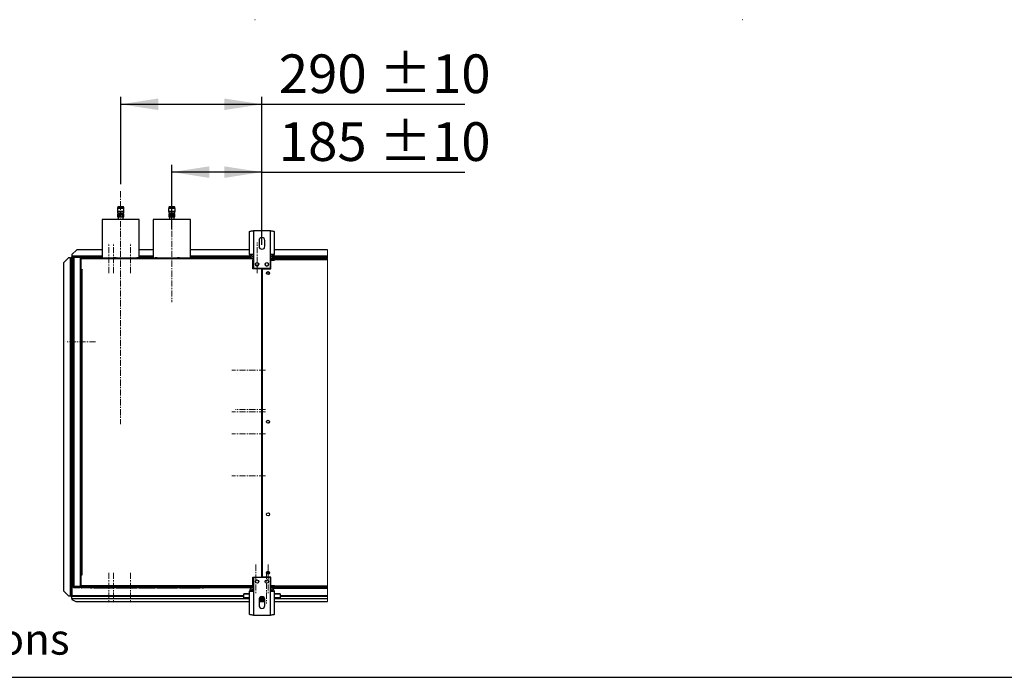
# Model space of a CAD drawing. Units: millimetres. Extents: x 5 to 414, y 3 to 291.
# Drawn here: x 128 to 262, y 6 to 96 of the extents above; entities that cross this region are included whole.
import ezdxf

# ---------------------------------------------------------------- set-up
doc = ezdxf.new("R2010")
doc.units = ezdxf.units.MM
doc.linetypes.add('CENTERX2', pattern=[20.32, 12.7, -2.54, 2.54, -2.54])
doc.layers.add('GEOMETRY', color=7, linetype='Continuous')
doc.layers.add('TITLE', color=7, linetype='Continuous')
doc.styles.add('SLDTEXTSTYLE0', font='TXT', dxfattribs={"width": 0.605})
doc.dimstyles.new('SLDDIMSTYLE1', dxfattribs={"dimtxt": 5.136637, "dimasz": 3.5, "dimexe": 0, "dimexo": 0.0625, "dimgap": 1.284159, "dimtad": 1, "dimdec": 0, "dimlfac": 15, "dimrnd": 1e-09, "dimzin": 12, "dimdsep": 46, "dimtxsty": 'SLDTEXTSTYLE0', "dimsah": 1, "dimcen": 0.09, "dimadec": 0, "dimazin": 3, "dimtol": 1, "dimtp": 10, "dimtm": 10, "dimtfac": 1, "dimtdec": 0, "dimtofl": 0, "dimtmove": 0, "dimatfit": 3, "dimfxl": 0, "dimfrac": 2, "dimtolj": 1, "dimarcsym": 0})

# ---------------------------------------------------------------- blocks, each defined once
blk = doc.blocks.new('_D_17')
at = {"layer": 'GEOMETRY'}
for p, q in [((148.55, 67.18), (148.55, 75.92)), ((160.88, 64.96), (160.88, 75.92)), ((160.88, 74.92), (148.55, 74.92)), ((160.88, 74.92), (188.62, 74.92))]:
    blk.add_line(p, q, dxfattribs=at)
for points in [[(148.55, 74.92), (153.68, 74.13), (153.68, 75.71)], [(160.88, 74.92), (155.74, 75.71), (155.74, 74.13)]]:
    blk.add_solid(points, dxfattribs=at)
at = {"layer": 'GEOMETRY', "char_height": 5.292, "attachment_point": 1, "style": 'SLDTEXTSTYLE0'}
for s, insert in [('±10', (176.93, 81.74)), ('185', (163.19, 81.74))]:
    blk.add_mtext(s, dxfattribs=dict(at, insert=insert))
blk = doc.blocks.new('_D_18')
at = {"layer": 'GEOMETRY'}
for p, q in [((141.55, 73.29), (141.55, 85.2)), ((160.88, 66.57), (160.88, 85.2)), ((141.55, 84.2), (160.88, 84.2)), ((160.88, 84.2), (188.62, 84.2))]:
    blk.add_line(p, q, dxfattribs=at)
for points in [[(141.55, 84.2), (146.68, 83.41), (146.68, 84.99)], [(160.88, 84.2), (155.74, 84.99), (155.74, 83.41)]]:
    blk.add_solid(points, dxfattribs=at)
at = {"layer": 'GEOMETRY', "char_height": 5.292, "attachment_point": 1, "style": 'SLDTEXTSTYLE0'}
for s, insert in [('290', (163.19, 91.02)), ('±10', (176.93, 91.02))]:
    blk.add_mtext(s, dxfattribs=dict(at, insert=insert))

msp = doc.modelspace()

# ---------------------------------------------------------------- linework, layer by layer
at = {"color": 7, "linetype": 'Continuous', "lineweight": 25}
for p, q in [((159.968, 95.771), (159.923, 95.771)), ((226.635, 95.771), (226.589, 95.771)), ((141.829, 70.187), (141.262, 70.187)), ((148.829, 70.187), (148.262, 70.187)), ((141.109, 69.954), (141.109, 69.521)), ((141.982, 69.954), (141.109, 69.954)), ((141.982, 69.521), (141.109, 69.521)), ((141.129, 70.054), (141.129, 69.954)), ((141.129, 69.521), (141.129, 69.321)), ((141.962, 69.321), (141.129, 69.321)), ((141.129, 69.154), (141.129, 68.821)), ((141.129, 69.154), (141.333, 69.154)), ((141.129, 68.821), (141.333, 68.821)), ((141.219, 68.821), (141.219, 68.441)), ((141.242, 69.301), (141.242, 69.154)), ((141.333, 69.154), (141.342, 69.154)), ((141.333, 68.821), (141.333, 69.154)), ((141.333, 68.821), (141.342, 68.821)), ((141.342, 69.154), (141.342, 68.821)), ((141.342, 69.154), (141.75, 69.154)), ((141.342, 68.821), (141.75, 68.821)), ((141.75, 69.154), (141.758, 69.154)), ((141.75, 68.821), (141.75, 69.154)), ((141.75, 68.821), (141.758, 68.821)), ((141.758, 69.154), (141.758, 68.821)), ((141.758, 69.154), (141.962, 69.154)), ((141.758, 68.821), (141.962, 68.821)), ((141.849, 69.154), (141.849, 69.301)), ((141.872, 68.441), (141.872, 68.821)), ((141.962, 69.954), (141.962, 70.054)), ((141.962, 69.321), (141.962, 69.521)), ((141.962, 68.821), (141.962, 69.154)), ((141.982, 69.521), (141.982, 69.954)), ((148.109, 69.954), (148.109, 69.521)), ((148.982, 69.954), (148.109, 69.954)), ((148.982, 69.521), (148.109, 69.521)), ((148.129, 70.054), (148.129, 69.954)), ((148.129, 69.521), (148.129, 69.321)), ((148.962, 69.321), (148.129, 69.321)), ((148.129, 69.154), (148.129, 68.821)), ((148.129, 69.154), (148.333, 69.154)), ((148.129, 68.821), (148.333, 68.821)), ((148.219, 68.821), (148.219, 68.441)), ((148.242, 69.301), (148.242, 69.154)), ((148.333, 69.154), (148.342, 69.154)), ((148.333, 68.821), (148.333, 69.154)), ((148.333, 68.821), (148.342, 68.821)), ((148.342, 69.154), (148.342, 68.821)), ((148.342, 69.154), (148.75, 69.154)), ((148.342, 68.821), (148.75, 68.821)), ((148.411, 69.301), (148.398, 69.301)), ((148.75, 68.821), (148.75, 69.154)), ((148.75, 69.154), (148.758, 69.154)), ((148.75, 68.821), (148.758, 68.821)), ((148.758, 69.154), (148.758, 68.821)), ((148.758, 69.154), (148.962, 69.154)), ((148.758, 68.821), (148.962, 68.821)), ((148.849, 69.154), (148.849, 69.301)), ((148.872, 68.441), (148.872, 68.821)), ((148.962, 69.954), (148.962, 70.054)), ((148.962, 69.321), (148.962, 69.521)), ((148.962, 68.821), (148.962, 69.154)), ((148.982, 69.521), (148.982, 69.954)), ((139.009, 68.441), (139.009, 63.174)), ((144.082, 68.441), (139.009, 68.441)), ((144.082, 63.174), (144.082, 68.441)), ((146.009, 68.441), (146.009, 63.174)), ((151.082, 68.441), (146.009, 68.441)), ((151.082, 63.174), (151.082, 68.441)), ((159.192, 63.627), (159.192, 66.805)), ((159.712, 66.907), (159.712, 63.627)), ((162.046, 66.907), (159.712, 66.907)), ((162.046, 63.627), (162.046, 66.907)), ((162.566, 66.805), (162.566, 63.627)), ((160.479, 65.573), (160.479, 64.773)), ((161.279, 64.773), (161.279, 65.573)), ((134.817, 63.341), (134.817, 63.241)), ((134.817, 63.341), (134.879, 63.341)), ((135.546, 64.307), (134.879, 63.641)), ((134.879, 63.641), (134.879, 63.407)), ((134.879, 63.407), (134.879, 63.241)), ((135.146, 63.307), (135.146, 63.374)), ((136.012, 63.374), (135.146, 63.374)), ((139.009, 64.307), (135.546, 64.307)), ((136.012, 63.374), (136.012, 63.307)), ((136.012, 63.374), (136.212, 63.374)), ((136.212, 63.307), (136.212, 63.374)), ((136.212, 63.374), (137.246, 63.374)), ((137.246, 63.307), (137.246, 63.374)), ((137.246, 63.374), (137.512, 63.374)), ((137.512, 63.307), (137.512, 63.374)), ((146.009, 64.307), (144.082, 64.307)), ((159.192, 64.307), (151.082, 64.307)), ((159.712, 63.627), (159.192, 63.627)), ((159.712, 63.627), (159.712, 61.773)), ((162.046, 61.773), (162.046, 63.627)), ((162.566, 63.627), (162.046, 63.627)), ((169.859, 64.307), (162.566, 64.307)), ((134.412, 63.171), (133.746, 62.504)), ((133.746, 62.504), (133.746, 17.637)), ((134.646, 63.171), (134.412, 63.171)), ((134.646, 63.171), (134.646, 16.971)), ((134.712, 63.236), (134.812, 63.236)), ((134.712, 63.236), (134.712, 63.17)), ((134.812, 63.236), (134.812, 63.165)), ((134.812, 63.165), (134.812, 16.971)), ((134.817, 63.241), (134.879, 63.241)), ((134.817, 63.241), (134.817, 63.241)), ((134.817, 63.241), (134.817, 63.241)), ((135.012, 63.241), (134.879, 63.241)), ((134.879, 63.171), (134.879, 16.971)), ((135.012, 18.241), (135.012, 63.241)), ((135.112, 63.257), (135.112, 63.303)), ((135.112, 63.303), (135.904, 63.303)), ((136.012, 63.307), (135.146, 63.307)), ((135.146, 63.26), (135.146, 18.221)), ((136.012, 63.26), (135.146, 63.26)), ((136.012, 63.307), (136.212, 63.307)), ((136.012, 63.26), (136.012, 18.221)), ((139.009, 63.241), (136.012, 63.241)), ((136.039, 63.107), (136.106, 63.107)), ((136.039, 62.974), (136.039, 63.107)), ((136.106, 62.974), (136.039, 62.974)), ((136.039, 61.574), (136.039, 62.974)), ((136.092, 62.925), (136.106, 62.928)), ((136.106, 62.875), (136.092, 62.925)), ((136.106, 63.107), (136.106, 63.041)), ((136.106, 63.041), (136.106, 61.607)), ((136.177, 63.041), (136.106, 63.041)), ((159.212, 63.041), (136.177, 63.041)), ((136.212, 63.307), (137.246, 63.307)), ((137.412, 63.174), (136.239, 63.174)), ((137.246, 63.307), (137.512, 63.307)), ((137.412, 63.174), (137.612, 63.174)), ((137.879, 63.174), (137.612, 63.174)), ((137.879, 63.174), (140.679, 63.174)), ((140.946, 63.174), (140.679, 63.174)), ((140.946, 63.174), (143.746, 63.174)), ((144.012, 63.174), (143.746, 63.174)), ((144.012, 63.174), (146.279, 63.174)), ((146.009, 63.241), (144.082, 63.241)), ((146.546, 63.174), (146.279, 63.174)), ((146.546, 63.174), (149.346, 63.174)), ((149.612, 63.174), (149.346, 63.174)), ((149.612, 63.174), (152.412, 63.174)), ((159.364, 63.241), (151.082, 63.241)), ((152.679, 63.174), (152.412, 63.174)), ((152.679, 63.174), (152.879, 63.174)), ((159.212, 63.174), (152.879, 63.174)), ((159.212, 63.174), (159.212, 63.041)), ((159.456, 63.174), (159.212, 63.174)), ((159.212, 63.107), (159.479, 63.107)), ((159.712, 63.041), (159.212, 63.041)), ((159.479, 63.107), (159.479, 63.041)), ((159.479, 63.107), (159.712, 63.107)), ((159.712, 62.907), (159.646, 62.907)), ((159.646, 61.707), (159.646, 62.907)), ((162.046, 63.107), (162.546, 63.107)), ((162.046, 62.974), (162.546, 62.974)), ((162.546, 62.927), (162.046, 62.927)), ((162.112, 61.707), (162.112, 62.894)), ((162.112, 62.894), (162.612, 62.894)), ((169.859, 63.241), (162.394, 63.241)), ((162.546, 62.974), (162.546, 63.107)), ((162.546, 62.927), (162.546, 62.894)), ((162.612, 62.907), (162.612, 63.107)), ((162.612, 63.107), (169.859, 63.107)), ((162.612, 62.894), (162.612, 62.907)), ((169.859, 62.907), (162.612, 62.907)), ((136.012, 61.441), (136.106, 61.441)), ((136.039, 61.574), (136.106, 61.574)), ((136.039, 61.441), (136.039, 61.574)), ((136.106, 61.574), (136.106, 61.607)), ((136.106, 61.607), (136.272, 61.607)), ((136.106, 19.841), (136.106, 61.574)), ((136.106, 61.574), (136.239, 61.574)), ((136.239, 61.574), (136.239, 19.841)), ((136.272, 61.574), (136.239, 61.574)), ((136.272, 61.607), (136.272, 61.574)), ((160.862, 61.707), (159.646, 61.707)), ((159.712, 61.773), (162.046, 61.773)), ((160.862, 19.507), (160.862, 61.707)), ((160.896, 61.707), (160.896, 19.507)), ((160.896, 61.707), (162.112, 61.707)), ((160.896, 58.374), (160.862, 58.374)), ((160.862, 57.708), (160.896, 57.708)), ((160.896, 55.04), (160.862, 55.04)), ((160.862, 54.374), (160.896, 54.374)), ((160.896, 51.707), (160.862, 51.707)), ((160.862, 51.041), (160.896, 51.041)), ((160.896, 48.374), (160.862, 48.374)), ((160.862, 47.708), (160.896, 47.708)), ((160.896, 45.04), (160.862, 45.04)), ((160.862, 44.374), (160.896, 44.374)), ((160.896, 41.707), (160.862, 41.707)), ((160.862, 41.041), (160.896, 41.041)), ((136.106, 20.041), (136.012, 20.041)), ((136.039, 19.641), (136.039, 20.041)), ((136.106, 19.641), (136.039, 19.641)), ((136.039, 18.241), (136.039, 19.641)), ((136.239, 19.841), (136.106, 19.841)), ((136.106, 19.807), (136.106, 18.174)), ((136.272, 19.807), (136.106, 19.807)), ((136.239, 19.841), (136.272, 19.841)), ((136.272, 19.841), (136.272, 19.807)), ((159.646, 19.507), (160.862, 19.507)), ((159.646, 18.174), (159.646, 19.507)), ((162.046, 19.441), (159.712, 19.441)), ((159.712, 19.441), (159.712, 17.587)), ((162.112, 19.507), (160.896, 19.507)), ((162.046, 17.587), (162.046, 19.441)), ((162.112, 18.321), (162.112, 19.507)), ((133.746, 17.637), (134.412, 16.971)), ((133.746, 17.634), (133.746, 17.637)), ((134.412, 16.967), (133.746, 17.634)), ((135.112, 18.224), (135.112, 18.179)), ((135.112, 18.179), (135.904, 18.179)), ((136.012, 18.221), (135.146, 18.221)), ((135.146, 18.174), (135.146, 18.107)), ((135.146, 18.174), (136.012, 18.174)), ((135.146, 18.107), (136.012, 18.107)), ((136.012, 18.107), (136.012, 18.174)), ((136.106, 18.174), (136.012, 18.174)), ((136.124, 18.107), (136.012, 18.107)), ((136.039, 18.241), (136.106, 18.241)), ((136.039, 18.174), (136.039, 18.241)), ((136.106, 18.34), (136.092, 18.29)), ((136.092, 18.29), (136.106, 18.286)), ((136.106, 18.174), (159.646, 18.174)), ((159.712, 18.307), (136.177, 18.307)), ((136.177, 18.174), (136.177, 18.307)), ((159.212, 18.174), (136.177, 18.174)), ((137.412, 18.041), (136.239, 18.041)), ((137.412, 18.041), (137.612, 18.041)), ((137.879, 18.041), (137.612, 18.041)), ((137.879, 18.041), (140.679, 18.041)), ((140.946, 18.041), (140.679, 18.041)), ((140.946, 18.041), (143.746, 18.041)), ((144.012, 18.041), (143.746, 18.041)), ((144.012, 18.041), (146.279, 18.041)), ((146.546, 18.041), (146.279, 18.041)), ((146.546, 18.041), (149.346, 18.041)), ((149.612, 18.041), (149.346, 18.041)), ((149.612, 18.041), (152.412, 18.041)), ((152.679, 18.041), (152.412, 18.041)), ((152.679, 18.041), (152.879, 18.041)), ((159.212, 18.041), (152.879, 18.041)), ((159.192, 14.409), (159.192, 17.587)), ((159.192, 17.587), (159.712, 17.587)), ((159.712, 18.174), (159.212, 18.174)), ((159.212, 18.041), (159.212, 18.174)), ((159.212, 18.107), (159.479, 18.107)), ((159.458, 18.041), (159.212, 18.041)), ((159.479, 18.107), (159.479, 18.174)), ((159.712, 18.107), (159.479, 18.107)), ((159.546, 17.861), (159.546, 17.627)), ((159.546, 17.627), (159.546, 17.587)), ((159.712, 17.587), (159.712, 14.307)), ((162.546, 18.288), (162.046, 18.288)), ((162.046, 18.287), (162.546, 18.287)), ((162.546, 18.28), (162.046, 18.28)), ((162.046, 18.241), (162.546, 18.241)), ((162.546, 18.107), (162.046, 18.107)), ((162.046, 14.307), (162.046, 17.587)), ((162.046, 17.587), (162.566, 17.587)), ((162.612, 18.321), (162.112, 18.321)), ((162.212, 17.861), (162.212, 17.627)), ((162.212, 17.627), (162.212, 17.587)), ((162.352, 18.007), (162.546, 18.007)), ((162.546, 18.321), (162.546, 18.288)), ((162.612, 18.307), (162.546, 18.307)), ((162.612, 18.3), (162.546, 18.3)), ((162.546, 18.287), (162.546, 18.288)), ((162.546, 18.287), (162.546, 18.28)), ((162.546, 18.241), (162.546, 18.107)), ((162.546, 18.107), (162.546, 18.007)), ((162.546, 18.107), (162.612, 18.107)), ((162.546, 18.007), (169.859, 18.007)), ((162.566, 17.587), (162.566, 14.409)), ((162.612, 18.307), (162.612, 18.321)), ((162.612, 18.307), (169.859, 18.307)), ((162.612, 18.107), (162.612, 18.307)), ((169.859, 18.107), (162.612, 18.107)), ((134.412, 16.971), (134.646, 16.971)), ((134.412, 16.971), (134.412, 16.967)), ((134.412, 16.967), (134.646, 16.967)), ((134.646, 16.967), (134.646, 16.971)), ((134.712, 16.912), (134.712, 16.971)), ((134.712, 16.912), (134.812, 16.912)), ((134.753, 16.971), (134.812, 16.971)), ((134.812, 16.912), (134.812, 16.971)), ((134.817, 16.907), (134.879, 16.907)), ((134.817, 16.807), (134.817, 16.907)), ((134.817, 16.807), (134.879, 16.807)), ((134.879, 16.907), (158.379, 16.907)), ((134.879, 16.596), (134.879, 16.907)), ((134.879, 16.596), (134.879, 16.441)), ((134.879, 16.441), (135.412, 16.174)), ((135.412, 16.174), (159.192, 16.174)), ((159.192, 17.242), (158.379, 17.242)), ((158.379, 17.164), (158.379, 17.242)), ((158.379, 16.667), (158.379, 17.164)), ((159.192, 16.667), (158.379, 16.667)), ((158.379, 16.565), (158.379, 16.667)), ((159.192, 16.565), (158.379, 16.565)), ((160.479, 16.441), (160.479, 15.641)), ((161.279, 16.374), (160.479, 16.374)), ((161.279, 16.241), (160.479, 16.241)), ((160.479, 16.174), (161.279, 16.174)), ((161.259, 16.565), (160.499, 16.565)), ((161.209, 16.667), (160.549, 16.667)), ((161.279, 15.641), (161.279, 16.441)), ((163.379, 17.242), (162.566, 17.242)), ((163.379, 16.667), (162.566, 16.667)), ((163.379, 16.565), (162.566, 16.565)), ((162.566, 16.174), (169.859, 16.174)), ((163.379, 17.242), (163.379, 17.164)), ((163.379, 17.164), (163.379, 16.667)), ((163.379, 16.907), (169.859, 16.907)), ((163.379, 16.565), (163.379, 16.667)), ((159.712, 14.307), (162.046, 14.307))]:
    msp.add_line(p, q, dxfattribs=at)
at = {"color": 8, "linetype": 'Continuous', "lineweight": 25}
for p, q in [((141.962, 70.054), (141.129, 70.054)), ((148.962, 70.054), (148.129, 70.054)), ((139.009, 63.407), (134.879, 63.407)), ((146.009, 63.407), (144.082, 63.407)), ((159.241, 63.407), (151.082, 63.407)), ((159.712, 63.407), (159.479, 63.407)), ((162.279, 63.407), (162.046, 63.407)), ((169.859, 63.407), (162.517, 63.407)), ((135.012, 63.171), (134.879, 63.171)), ((136.209, 63.171), (136.012, 63.171)), ((169.859, 63.171), (162.295, 63.171)), ((136.195, 19.841), (136.195, 19.807)), ((159.712, 17.627), (159.546, 17.627)), ((162.212, 17.627), (162.046, 17.627)), ((158.379, 16.971), (134.879, 16.971)), ((134.879, 16.596), (158.379, 16.596)), ((159.192, 17.164), (158.379, 17.164)), ((163.379, 17.164), (162.566, 17.164)), ((169.859, 16.971), (163.379, 16.971)), ((163.379, 16.596), (169.859, 16.596))]:
    msp.add_line(p, q, dxfattribs=at)
at = {"color": 7, "linetype": 'Continuous', "lineweight": 18}
msp.add_line((169.859, 16.174), (169.859, 64.307), dxfattribs=at)
at = {"color": 7, "linetype": 'Continuous', "lineweight": 25, "flags": 128}
msp.add_lwpolyline([(141.889, 69.301), (141.879, 69.307), (141.856, 69.321)], dxfattribs=at)
at = {"color": 7, "linetype": 'Continuous', "lineweight": 25}
for centre, radius in [((160.212, 62.307), 0.233), ((161.546, 62.307), 0.233), ((161.712, 61.107), 0.2), ((161.712, 61.107), 0.167), ((161.712, 40.774), 0.2), ((161.712, 28.107), 0.2), ((161.712, 20.107), 0.2), ((161.712, 20.107), 0.167), ((160.212, 18.907), 0.233), ((161.546, 18.907), 0.233)]:
    msp.add_circle(centre, radius, dxfattribs=at)
for centre, radius, start, end in [((141.262, 70.054), 0.133, 89.99811, 180.00019), ((141.829, 70.054), 0.133, 359.99981, 89.99506), ((148.262, 70.054), 0.133, 89.99811, 180.00019), ((148.829, 70.054), 0.133, 359.99981, 90.00189), ((160.879, 65.573), 0.4, 0.00028, 179.99972), ((160.879, 64.773), 0.4, 180.00057, 359.99943), ((159.712, 63.627), 0.52, 179.99959, 267.09793), ((159.712, 63.627), 0.32, 180.001, 270.00006), ((162.046, 63.627), 0.32, 269.99994, 359.999), ((162.046, 63.627), 0.52, 272.90016, 0.00048), ((134.687, 61.883), 1.288, 84.431, 91.85203), ((135.879, 63.241), 0.0666, 17.0166, 90.01099), ((135.878, 63.24), 0.134, 8.46359, 29.94387), ((160.212, 62.307), 0.233, 180.08153, 0.00043), ((161.546, 62.307), 0.233, 179.99957, 359.91895), ((161.712, 40.441), 0.167, 62.87265, 117.12735), ((160.046, 19.232), 0.167, 268.13806, 326.25896), ((161.712, 19.232), 0.167, 213.75365, 271.85447), ((135.879, 18.241), 0.0667, 270.00198, 342.97274), ((135.879, 18.241), 0.133, 330.01921, 351.57482), ((159.712, 17.587), 0.52, 89.9988, 180.00054), ((159.712, 17.587), 0.32, 90.00054, 179.99857), ((162.046, 17.587), 0.52, 359.99946, 90.0012), ((162.046, 17.587), 0.32, 0.00143, 89.99946), ((160.879, 16.441), 0.4, 0.00043, 179.99957), ((160.879, 15.641), 0.4, 180.00043, 359.99957)]:
    msp.add_arc(centre, radius, start, end, dxfattribs=at)
for points, knots in [([(141.181, 69.324), (141.191, 69.318), (141.206, 69.309), (141.22, 69.301), (141.224, 69.299)], [0, 0, 0, 0, 0.724825, 1, 1, 1, 1]), ([(148.181, 69.324), (148.191, 69.318), (148.206, 69.309), (148.22, 69.301), (148.224, 69.299)], [0, 0, 0, 0, 0.7250259, 1, 1, 1, 1]), ([(148.889, 69.301), (148.886, 69.303), (148.875, 69.31), (148.864, 69.316), (148.856, 69.321)], [0, 0, 0, 0, 0.3036668, 1, 1, 1, 1]), ([(159.192, 66.805), (159.202, 66.813), (159.234, 66.84), (159.324, 66.85), (159.449, 66.874), (159.585, 66.891), (159.676, 66.902), (159.712, 66.907)], [0, 0, 0, 0, 0.0693462, 0.2353404, 0.4861788, 0.7947155, 1, 1, 1, 1]), ([(162.046, 66.907), (162.103, 66.899), (162.212, 66.885), (162.362, 66.867), (162.469, 66.842), (162.544, 66.833), (162.562, 66.81), (162.566, 66.805)], [0, 0, 0, 0, 0.3267202, 0.6166686, 0.8375908, 0.9665976, 1, 1, 1, 1]), ([(135.146, 63.374), (135.128, 63.372), (135.093, 63.368), (135.049, 63.337), (135.018, 63.293), (135.014, 63.258), (135.012, 63.241)], [0, 0, 0, 0, 0.25005101, 0.50000829, 0.75002384, 1, 1, 1, 1]), ([(134.879, 63.171), (134.869, 63.18), (134.853, 63.196), (134.834, 63.215), (134.822, 63.226), (134.814, 63.232), (134.812, 63.235), (134.812, 63.236)], [0, 0, 0, 0, 0.45185707, 0.70871471, 0.88008144, 0.98210645, 1, 1, 1, 1]), ([(134.817, 63.241), (134.819, 63.24), (134.824, 63.237), (134.83, 63.229), (134.84, 63.217), (134.857, 63.198), (134.871, 63.181), (134.879, 63.171)], [0, 0, 0, 0, 0.08541679, 0.16915498, 0.3124134, 0.58132449, 1, 1, 1, 1]), ([(135.012, 63.241), (135.016, 63.242), (135.028, 63.249), (135.056, 63.25), (135.097, 63.256), (135.129, 63.259), (135.146, 63.26)], [0, 0, 0, 0, 0.083139, 0.299741, 0.6212577, 1, 1, 1, 1]), ([(135.146, 63.307), (135.137, 63.306), (135.119, 63.304), (135.097, 63.289), (135.082, 63.267), (135.08, 63.249), (135.079, 63.241)], [0, 0, 0, 0, 0.2501258, 0.5000267, 0.7500016, 1, 1, 1, 1]), ([(136.239, 63.174), (136.222, 63.172), (136.19, 63.169), (136.155, 63.146), (136.132, 63.122), (136.117, 63.098), (136.107, 63.07), (136.106, 63.051), (136.106, 63.041)], [0, 0, 0, 0, 0.2441595, 0.4505411, 0.5824412, 0.7179764, 0.857176, 1, 1, 1, 1]), ([(136.179, 63.07), (136.179, 63.07), (136.176, 63.065), (136.173, 63.055), (136.173, 63.046), (136.172, 63.041)], [0, 0, 0, 0, 0.0375287, 0.5125654, 1, 1, 1, 1]), ([(136.177, 63.041), (136.178, 63.055), (136.179, 63.082), (136.187, 63.119), (136.199, 63.148), (136.217, 63.169), (136.232, 63.173), (136.239, 63.174)], [0, 0, 0, 0, 0.2660732, 0.5063576, 0.7070608, 0.8707165, 1, 1, 1, 1]), ([(159.479, 63.107), (159.449, 63.104), (159.388, 63.097), (159.327, 63.068), (159.306, 63.043), (159.304, 63.041)], [0, 0, 0, 0, 0.479785, 0.9595498, 1, 1, 1, 1]), ([(135.012, 18.241), (135.014, 18.223), (135.018, 18.188), (135.049, 18.144), (135.093, 18.113), (135.128, 18.109), (135.146, 18.107)], [0, 0, 0, 0, 0.2499805, 0.4999917, 0.7499512, 1, 1, 1, 1]), ([(135.146, 18.221), (135.129, 18.223), (135.097, 18.225), (135.056, 18.231), (135.028, 18.233), (135.016, 18.239), (135.012, 18.241)], [0, 0, 0, 0, 0.3787419, 0.7002587, 0.9168609, 1, 1, 1, 1]), ([(135.079, 18.241), (135.08, 18.232), (135.082, 18.214), (135.097, 18.192), (135.119, 18.177), (135.137, 18.175), (135.146, 18.174)], [0, 0, 0, 0, 0.2500063, 0.4999797, 0.7498738, 1, 1, 1, 1]), ([(136.239, 18.041), (136.222, 18.043), (136.19, 18.046), (136.155, 18.068), (136.132, 18.092), (136.117, 18.117), (136.107, 18.144), (136.106, 18.164), (136.106, 18.174)], [0, 0, 0, 0, 0.24416105, 0.45054634, 0.58244383, 0.71798385, 0.85717981, 1, 1, 1, 1]), ([(136.179, 18.144), (136.179, 18.145), (136.176, 18.149), (136.173, 18.159), (136.173, 18.169), (136.172, 18.174)], [0, 0, 0, 0, 0.0375299, 0.5125819, 1, 1, 1, 1]), ([(136.177, 18.174), (136.178, 18.16), (136.179, 18.133), (136.187, 18.096), (136.199, 18.067), (136.217, 18.045), (136.232, 18.042), (136.239, 18.041)], [0, 0, 0, 0, 0.26606895, 0.50635518, 0.70705416, 0.87071556, 1, 1, 1, 1]), ([(159.309, 18.174), (159.319, 18.164), (159.353, 18.132), (159.414, 18.111), (159.462, 18.108), (159.479, 18.107)], [0, 0, 0, 0, 0.2382113, 0.72588908, 1, 1, 1, 1]), ([(134.812, 16.971), (134.808, 16.971), (134.792, 16.972), (134.757, 16.972), (134.706, 16.972), (134.667, 16.971), (134.646, 16.971)], [0, 0, 0, 0, 0.07620945, 0.29294945, 0.61732597, 1, 1, 1, 1]), ([(134.69, 16.969), (134.683, 16.969), (134.669, 16.968), (134.654, 16.968), (134.646, 16.967)], [0, 0, 0, 0, 0.4213527, 1, 1, 1, 1]), ([(134.687, 16.969), (134.693, 16.969), (134.705, 16.97), (134.723, 16.97), (134.739, 16.97), (134.749, 16.971), (134.753, 16.971)], [0, 0, 0, 0, 0.2802526, 0.5584902, 0.8072424, 1, 1, 1, 1]), ([(134.812, 16.912), (134.814, 16.918), (134.818, 16.93), (134.836, 16.944), (134.856, 16.957), (134.871, 16.966), (134.879, 16.971)], [0, 0, 0, 0, 0.1876762, 0.4192693, 0.7124579, 1, 1, 1, 1]), ([(134.879, 16.971), (134.874, 16.962), (134.864, 16.947), (134.85, 16.927), (134.835, 16.911), (134.822, 16.909), (134.817, 16.907)], [0, 0, 0, 0, 0.3165484, 0.59742, 0.8227337, 1, 1, 1, 1]), ([(159.712, 14.307), (159.655, 14.315), (159.546, 14.329), (159.396, 14.347), (159.288, 14.372), (159.214, 14.381), (159.196, 14.404), (159.192, 14.409)], [0, 0, 0, 0, 0.3267207, 0.6166704, 0.8375932, 0.9666004, 1, 1, 1, 1]), ([(162.566, 14.409), (162.556, 14.401), (162.523, 14.374), (162.433, 14.364), (162.308, 14.34), (162.173, 14.323), (162.082, 14.312), (162.046, 14.307)], [0, 0, 0, 0, 0.0693442, 0.2353387, 0.4861777, 0.7947145, 1, 1, 1, 1])]:
    msp.add_open_spline(points, degree=3, knots=knots, dxfattribs=at)
at = {"layer": 'GEOMETRY', "linetype": 'CENTERX2', "lineweight": 18, "ltscale": 0.066667}
for p, q in [((141.546, 72.291), (141.546, 40.441)), ((148.546, 72.291), (148.546, 57.107)), ((139.906, 61.107), (139.906, 65.174)), ((140.546, 61.107), (140.546, 65.174)), ((142.906, 61.107), (142.906, 65.174)), ((160.242, 61.107), (160.242, 65.307)), ((138.106, 51.713), (134.039, 51.713)), ((161.347, 47.829), (156.772, 47.829)), ((161.347, 42.107), (156.772, 42.107)), ((161.346, 42.441), (157.212, 42.441)), ((161.347, 39.107), (156.772, 39.107)), ((161.347, 33.385), (156.772, 33.385)), ((160.046, 21.231), (160.046, 17.224)), ((161.712, 21.231), (161.712, 17.224)), ((139.906, 20.107), (139.906, 16.041)), ((140.546, 20.107), (140.546, 16.041)), ((142.906, 20.107), (142.906, 16.041)), ((161.516, 20.107), (161.516, 15.907))]:
    msp.add_line(p, q, dxfattribs=at)
at = {"layer": 'TITLE', "color": 7, "linetype": 'Continuous'}
msp.add_line((5.273, 5.809), (413.586, 5.809), dxfattribs=at)

# ---------------------------------------------------------------- texts
at = {"layer": 'GEOMETRY', "insert": (77.24, 13.142), "char_height": 4.23333, "attachment_point": 1, "style": 'SLDTEXTSTYLE0'}
msp.add_mtext('Connection positions', dxfattribs=at)

# ---------------------------------------------------------------- dimensions: what is measured, and where the dimension line sits
at = {"layer": 'GEOMETRY'}
for base, p1, p2, picture, middle in [((160.879, 84.201), (141.546, 72.291), (160.879, 65.573), '_D_18', (175.905, 84.201)), ((148.546, 74.92), (160.879, 63.96), (148.546, 66.18), '_D_17', (175.905, 74.92))]:
    dim = msp.add_linear_dim(base=base, p1=p1, p2=p2, dimstyle='SLDDIMSTYLE1', dxfattribs=at)
    dim.commit()
    dim.dimension.update_dxf_attribs({"geometry": picture, "text_midpoint": middle, "dimtype": 160})

doc.saveas('drawing.dxf')
